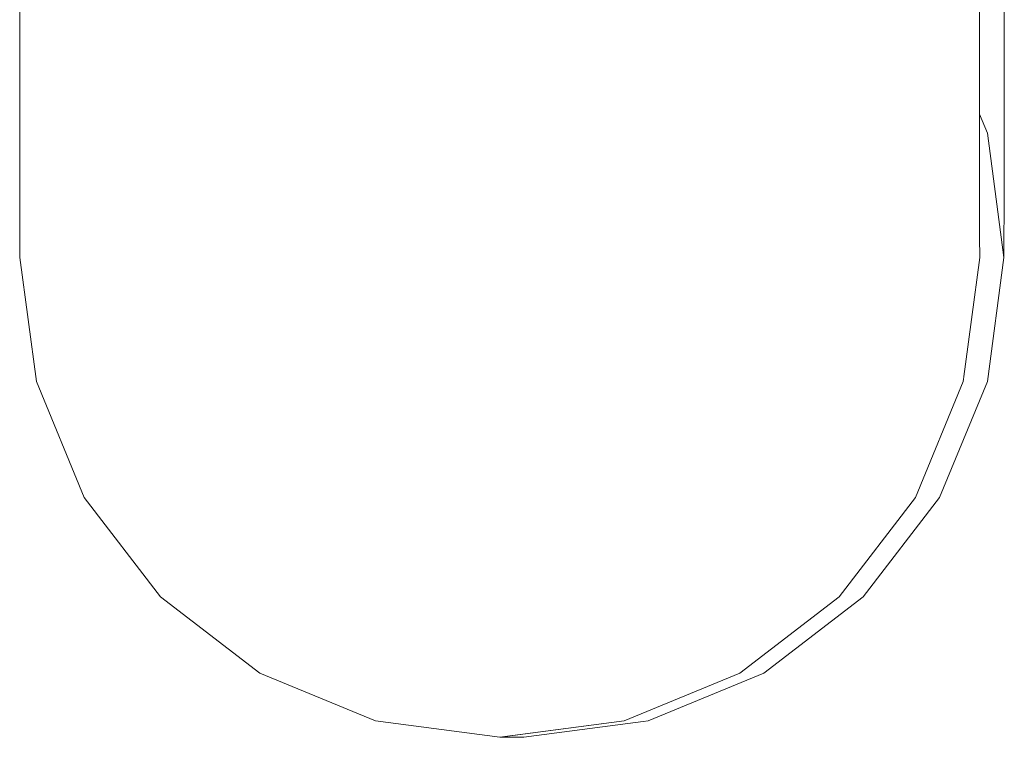
# Model space of a CAD drawing. Units: millimetres. Extents: x -2946 to 6455, y 4056 to 5972.
# Drawn here: x -2666 to -2646, y 4740 to 4755 of the extents above; entities that cross this region are included whole.
import ezdxf

# ---------------------------------------------------------------- set-up
doc = ezdxf.new("R2010")
doc.units = ezdxf.units.MM
doc.header["$MEASUREMENT"] = 0
doc.linetypes.add('Wipeout_Contour', pattern=[1000, 0, -1000])
doc.layers.add('2K._A ALGKOOLI LOOVUSLAUD_1_SA - SISUSTUS - erimööbel', color=7, linetype='Continuous')
doc.layers.add('2K._A ALGKOOLI LOOVUSLAUD_1_SA - SISUSTUS - erimööbel_Pen_No__87', color=7, linetype='Continuous', lineweight=9, true_color=0x8a8a8a)

msp = doc.modelspace()

# ---------------------------------------------------------------- wipeouts: each hides what was drawn before it
at = {"color": 254, "linetype": 'Wipeout_Contour', "lineweight": 0, "ltscale": 21755.919566}
msp.add_wipeout([(-2646.181, 4753.863), (-2646.187, 4752.588), (-2645.846, 4750), (-2645.84, 4751.363)], dxfattribs=at).dxf.layer = '2K._A ALGKOOLI LOOVUSLAUD_1_SA - SISUSTUS - erimööbel'

# ---------------------------------------------------------------- next in the draw order: wipeouts: each hides what was drawn before it
at = {"color": 254, "linetype": 'Wipeout_Contour', "lineweight": 0, "ltscale": 21761.523355}
msp.add_wipeout([(-2646.352, 4754.263), (-2646.352, 4752.986), (-2646.187, 4752.588), (-2646.181, 4753.863)], dxfattribs=at).dxf.layer = '2K._A ALGKOOLI LOOVUSLAUD_1_SA - SISUSTUS - erimööbel'

# ---------------------------------------------------------------- next in the draw order: wipeouts: each hides what was drawn before it
at = {"color": 254, "linetype": 'Wipeout_Contour', "lineweight": 0, "ltscale": 21764.987054}
msp.add_wipeout([(-2646.176, 4757.6), (-2646.181, 4753.863), (-2645.84, 4751.363), (-2645.834, 4755.359)], dxfattribs=at).dxf.layer = '2K._A ALGKOOLI LOOVUSLAUD_1_SA - SISUSTUS - erimööbel'

# ---------------------------------------------------------------- next in the draw order: wipeouts: each hides what was drawn before it
at = {"color": 254, "linetype": 'Wipeout_Contour', "lineweight": 0, "ltscale": 21770.26557}
msp.add_wipeout([(-2646.354, 4757.972), (-2646.352, 4754.263), (-2646.181, 4753.863), (-2646.176, 4757.6)], dxfattribs=at).dxf.layer = '2K._A ALGKOOLI LOOVUSLAUD_1_SA - SISUSTUS - erimööbel'
at = {"color": 254, "linetype": 'Wipeout_Contour', "lineweight": 0, "ltscale": 32629.698213}
msp.add_wipeout([(-2646.351, 4752.588), (-2646.351, 4751.675), (-2646.349, 4750.426), (-2646.347, 4750.038), (-2645.846, 4750), (-2646.187, 4752.588)], dxfattribs=at).dxf.layer = '2K._A ALGKOOLI LOOVUSLAUD_1_SA - SISUSTUS - erimööbel'

# ---------------------------------------------------------------- next in the draw order: linework, layer by layer
at = {"layer": '2K._A ALGKOOLI LOOVUSLAUD_1_SA - SISUSTUS - erimööbel_Pen_No__87', "color": 252, "linetype": 'Continuous', "lineweight": 9, "true_color": 0x8a8a8a}
msp.add_line((-2645.84, 4751.363), (-2645.834, 4755.359), dxfattribs=at)

# ---------------------------------------------------------------- next in the draw order: wipeouts: each hides what was drawn before it
at = {"color": 254, "linetype": 'Wipeout_Contour', "lineweight": 0, "ltscale": 21745.045074}
msp.add_wipeout([(-2646.347, 4750), (-2646.688, 4747.412), (-2646.187, 4747.412), (-2645.846, 4750)], dxfattribs=at).dxf.layer = '2K._A ALGKOOLI LOOVUSLAUD_1_SA - SISUSTUS - erimööbel'

# ---------------------------------------------------------------- next in the draw order: linework, layer by layer
at = {"layer": '2K._A ALGKOOLI LOOVUSLAUD_1_SA - SISUSTUS - erimööbel_Pen_No__87', "color": 252, "linetype": 'Continuous', "lineweight": 9, "true_color": 0x8a8a8a}
for q in [(-2646.187, 4752.588), (-2645.84, 4751.363)]:
    msp.add_line((-2645.846, 4750), q, dxfattribs=at)

# ---------------------------------------------------------------- next in the draw order: wipeouts: each hides what was drawn before it
at = {"color": 254, "linetype": 'Wipeout_Contour', "lineweight": 0, "ltscale": 21737.615419}
msp.add_wipeout([(-2646.688, 4747.412), (-2647.687, 4745), (-2647.186, 4745), (-2646.187, 4747.412)], dxfattribs=at).dxf.layer = '2K._A ALGKOOLI LOOVUSLAUD_1_SA - SISUSTUS - erimööbel'

# ---------------------------------------------------------------- next in the draw order: linework, layer by layer
at = {"layer": '2K._A ALGKOOLI LOOVUSLAUD_1_SA - SISUSTUS - erimööbel_Pen_No__87', "color": 252, "linetype": 'Continuous', "lineweight": 9, "true_color": 0x8a8a8a}
msp.add_line((-2646.187, 4747.412), (-2645.846, 4750), dxfattribs=at)

# ---------------------------------------------------------------- next in the draw order: wipeouts: each hides what was drawn before it
at = {"color": 254, "linetype": 'Wipeout_Contour', "lineweight": 0, "ltscale": 21746.382001}
msp.add_wipeout([(-2646.349, 4750.426), (-2646.69, 4747.926), (-2646.688, 4747.412), (-2646.347, 4750)], dxfattribs=at).dxf.layer = '2K._A ALGKOOLI LOOVUSLAUD_1_SA - SISUSTUS - erimööbel'
at = {"color": 254, "linetype": 'Wipeout_Contour', "lineweight": 0, "ltscale": 21732.3083}
msp.add_wipeout([(-2649.276, 4742.929), (-2648.775, 4742.929), (-2647.186, 4745), (-2647.687, 4745)], dxfattribs=at).dxf.layer = '2K._A ALGKOOLI LOOVUSLAUD_1_SA - SISUSTUS - erimööbel'

# ---------------------------------------------------------------- next in the draw order: wipeouts: each hides what was drawn before it
at = {"color": 254, "linetype": 'Wipeout_Contour', "lineweight": 0, "ltscale": 21749.649401}
msp.add_wipeout([(-2646.351, 4751.675), (-2646.692, 4749.433), (-2646.69, 4747.926), (-2646.349, 4750.426)], dxfattribs=at).dxf.layer = '2K._A ALGKOOLI LOOVUSLAUD_1_SA - SISUSTUS - erimööbel'
at = {"color": 254, "linetype": 'Wipeout_Contour', "lineweight": 0, "ltscale": 21729.4869}
msp.add_wipeout([(-2651.347, 4741.34), (-2650.846, 4741.34), (-2648.775, 4742.929), (-2649.276, 4742.929)], dxfattribs=at).dxf.layer = '2K._A ALGKOOLI LOOVUSLAUD_1_SA - SISUSTUS - erimööbel'

# ---------------------------------------------------------------- next in the draw order: wipeouts: each hides what was drawn before it
at = {"color": 254, "linetype": 'Wipeout_Contour', "lineweight": 0, "ltscale": 21755.915479}
msp.add_wipeout([(-2646.352, 4753.661), (-2646.694, 4751.831), (-2646.692, 4749.433), (-2646.351, 4751.675)], dxfattribs=at).dxf.layer = '2K._A ALGKOOLI LOOVUSLAUD_1_SA - SISUSTUS - erimööbel'
at = {"color": 254, "linetype": 'Wipeout_Contour', "lineweight": 0, "ltscale": 21739.100347}
msp.add_wipeout([(-2646.69, 4747.926), (-2647.689, 4745.596), (-2647.687, 4745), (-2646.688, 4747.412)], dxfattribs=at).dxf.layer = '2K._A ALGKOOLI LOOVUSLAUD_1_SA - SISUSTUS - erimööbel'
at = {"color": 254, "linetype": 'Wipeout_Contour', "lineweight": 0, "ltscale": 21729.344377}
msp.add_wipeout([(-2651.347, 4741.34), (-2653.759, 4740.341), (-2653.258, 4740.341), (-2650.846, 4741.34)], dxfattribs=at).dxf.layer = '2K._A ALGKOOLI LOOVUSLAUD_1_SA - SISUSTUS - erimööbel'

# ---------------------------------------------------------------- next in the draw order: linework, layer by layer
at = {"layer": '2K._A ALGKOOLI LOOVUSLAUD_1_SA - SISUSTUS - erimööbel_Pen_No__87', "color": 252, "linetype": 'Continuous', "lineweight": 9, "true_color": 0x8a8a8a}
for p, q in [((-2646.349, 4750.426), (-2646.351, 4751.675)), ((-2646.347, 4750), (-2646.349, 4750.426))]:
    msp.add_line(p, q, dxfattribs=at)

# ---------------------------------------------------------------- next in the draw order: wipeouts: each hides what was drawn before it
at = {"color": 254, "linetype": 'Wipeout_Contour', "lineweight": 0, "ltscale": 21764.761833}
msp.add_wipeout([(-2646.353, 4756.25), (-2646.695, 4754.956), (-2646.694, 4751.831), (-2646.352, 4753.661)], dxfattribs=at).dxf.layer = '2K._A ALGKOOLI LOOVUSLAUD_1_SA - SISUSTUS - erimööbel'
at = {"color": 254, "linetype": 'Wipeout_Contour', "lineweight": 0, "ltscale": 21742.948647}
msp.add_wipeout([(-2646.692, 4749.433), (-2647.692, 4747.345), (-2647.689, 4745.596), (-2646.69, 4747.926)], dxfattribs=at).dxf.layer = '2K._A ALGKOOLI LOOVUSLAUD_1_SA - SISUSTUS - erimööbel'
at = {"color": 254, "linetype": 'Wipeout_Contour', "lineweight": 0, "ltscale": 21731.885926}
msp.add_wipeout([(-2653.754, 4740.341), (-2656.342, 4740), (-2655.846, 4740), (-2653.258, 4740.341)], dxfattribs=at).dxf.layer = '2K._A ALGKOOLI LOOVUSLAUD_1_SA - SISUSTUS - erimööbel'

# ---------------------------------------------------------------- next in the draw order: linework, layer by layer
at = {"layer": '2K._A ALGKOOLI LOOVUSLAUD_1_SA - SISUSTUS - erimööbel_Pen_No__87', "color": 252, "linetype": 'Continuous', "lineweight": 9, "true_color": 0x8a8a8a}
for p, q in [((-2646.352, 4753.661), (-2646.353, 4756.25)), ((-2646.351, 4751.675), (-2646.352, 4753.661)), ((-2646.187, 4752.588), (-2646.352, 4752.986))]:
    msp.add_line(p, q, dxfattribs=at)

# ---------------------------------------------------------------- next in the draw order: wipeouts: each hides what was drawn before it
at = {"color": 254, "linetype": 'Wipeout_Contour', "lineweight": 0, "ltscale": 21750.33978}
msp.add_wipeout([(-2647.694, 4750.126), (-2647.692, 4747.345), (-2646.692, 4749.433), (-2646.694, 4751.831)], dxfattribs=at).dxf.layer = '2K._A ALGKOOLI LOOVUSLAUD_1_SA - SISUSTUS - erimööbel'
at = {"color": 254, "linetype": 'Wipeout_Contour', "lineweight": 0, "ltscale": 21733.925589}
msp.add_wipeout([(-2649.279, 4743.596), (-2649.276, 4742.929), (-2647.687, 4745), (-2647.689, 4745.596)], dxfattribs=at).dxf.layer = '2K._A ALGKOOLI LOOVUSLAUD_1_SA - SISUSTUS - erimööbel'

# ---------------------------------------------------------------- next in the draw order: linework, layer by layer
at = {"layer": '2K._A ALGKOOLI LOOVUSLAUD_1_SA - SISUSTUS - erimööbel_Pen_No__87', "color": 252, "linetype": 'Continuous', "lineweight": 9, "true_color": 0x8a8a8a}
for p, q in [((-2646.347, 4750), (-2646.688, 4747.412)), ((-2647.186, 4745), (-2646.187, 4747.412))]:
    msp.add_line(p, q, dxfattribs=at)

# ---------------------------------------------------------------- next in the draw order: wipeouts: each hides what was drawn before it
at = {"color": 254, "linetype": 'Wipeout_Contour', "lineweight": 0, "ltscale": 21760.778891}
msp.add_wipeout([(-2647.696, 4753.75), (-2647.694, 4750.126), (-2646.694, 4751.831), (-2646.695, 4754.956)], dxfattribs=at).dxf.layer = '2K._A ALGKOOLI LOOVUSLAUD_1_SA - SISUSTUS - erimööbel'
at = {"color": 254, "linetype": 'Wipeout_Contour', "lineweight": 0, "ltscale": 21738.292907}
msp.add_wipeout([(-2649.282, 4745.551), (-2649.279, 4743.596), (-2647.689, 4745.596), (-2647.692, 4747.345)], dxfattribs=at).dxf.layer = '2K._A ALGKOOLI LOOVUSLAUD_1_SA - SISUSTUS - erimööbel'

# ---------------------------------------------------------------- next in the draw order: linework, layer by layer
at = {"layer": '2K._A ALGKOOLI LOOVUSLAUD_1_SA - SISUSTUS - erimööbel_Pen_No__87', "color": 252, "linetype": 'Continuous', "lineweight": 9, "true_color": 0x8a8a8a}
msp.add_line((-2648.775, 4742.929), (-2647.186, 4745), dxfattribs=at)

# ---------------------------------------------------------------- next in the draw order: wipeouts: each hides what was drawn before it
at = {"color": 254, "linetype": 'Wipeout_Contour', "lineweight": 0, "ltscale": 21773.559751}
msp.add_wipeout([(-2646.696, 4758.595), (-2647.697, 4757.971), (-2647.696, 4753.75), (-2646.695, 4754.956)], dxfattribs=at).dxf.layer = '2K._A ALGKOOLI LOOVUSLAUD_1_SA - SISUSTUS - erimööbel'
at = {"color": 254, "linetype": 'Wipeout_Contour', "lineweight": 0, "ltscale": 21746.691181}
msp.add_wipeout([(-2647.694, 4750.126), (-2649.284, 4748.661), (-2649.282, 4745.551), (-2647.692, 4747.345)], dxfattribs=at).dxf.layer = '2K._A ALGKOOLI LOOVUSLAUD_1_SA - SISUSTUS - erimööbel'
at = {"color": 254, "linetype": 'Wipeout_Contour', "lineweight": 0, "ltscale": 21731.211231}
msp.add_wipeout([(-2651.35, 4742.061), (-2651.347, 4741.34), (-2649.276, 4742.929), (-2649.279, 4743.596)], dxfattribs=at).dxf.layer = '2K._A ALGKOOLI LOOVUSLAUD_1_SA - SISUSTUS - erimööbel'

# ---------------------------------------------------------------- next in the draw order: linework, layer by layer
at = {"layer": '2K._A ALGKOOLI LOOVUSLAUD_1_SA - SISUSTUS - erimööbel_Pen_No__87', "color": 252, "linetype": 'Continuous', "lineweight": 9, "true_color": 0x8a8a8a}
msp.add_line((-2646.688, 4747.412), (-2647.687, 4745), dxfattribs=at)

# ---------------------------------------------------------------- next in the draw order: wipeouts: each hides what was drawn before it
at = {"color": 254, "linetype": 'Wipeout_Contour', "lineweight": 0, "ltscale": 21758.557014}
msp.add_wipeout([(-2647.696, 4753.75), (-2649.286, 4752.714), (-2649.284, 4748.661), (-2647.694, 4750.126)], dxfattribs=at).dxf.layer = '2K._A ALGKOOLI LOOVUSLAUD_1_SA - SISUSTUS - erimööbel'
at = {"color": 254, "linetype": 'Wipeout_Contour', "lineweight": 0, "ltscale": 21735.999844}
msp.add_wipeout([(-2651.353, 4744.175), (-2651.35, 4742.061), (-2649.279, 4743.596), (-2649.282, 4745.551)], dxfattribs=at).dxf.layer = '2K._A ALGKOOLI LOOVUSLAUD_1_SA - SISUSTUS - erimööbel'

# ---------------------------------------------------------------- next in the draw order: linework, layer by layer
at = {"layer": '2K._A ALGKOOLI LOOVUSLAUD_1_SA - SISUSTUS - erimööbel_Pen_No__87', "color": 252, "linetype": 'Continuous', "lineweight": 9, "true_color": 0x8a8a8a}
msp.add_line((-2650.846, 4741.34), (-2648.775, 4742.929), dxfattribs=at)

# ---------------------------------------------------------------- next in the draw order: wipeouts: each hides what was drawn before it
at = {"color": 254, "linetype": 'Wipeout_Contour', "lineweight": 0, "ltscale": 21773.086396}
msp.add_wipeout([(-2647.697, 4757.971), (-2649.287, 4757.435), (-2649.286, 4752.714), (-2647.696, 4753.75)], dxfattribs=at).dxf.layer = '2K._A ALGKOOLI LOOVUSLAUD_1_SA - SISUSTUS - erimööbel'
at = {"color": 254, "linetype": 'Wipeout_Contour', "lineweight": 0, "ltscale": 21745.218505}
msp.add_wipeout([(-2651.356, 4747.537), (-2651.353, 4744.175), (-2649.282, 4745.551), (-2649.284, 4748.661)], dxfattribs=at).dxf.layer = '2K._A ALGKOOLI LOOVUSLAUD_1_SA - SISUSTUS - erimööbel'
at = {"color": 254, "linetype": 'Wipeout_Contour', "lineweight": 0, "ltscale": 21731.142408}
msp.add_wipeout([(-2651.35, 4742.061), (-2653.762, 4741.096), (-2653.759, 4740.341), (-2651.347, 4741.34)], dxfattribs=at).dxf.layer = '2K._A ALGKOOLI LOOVUSLAUD_1_SA - SISUSTUS - erimööbel'

# ---------------------------------------------------------------- next in the draw order: linework, layer by layer
at = {"layer": '2K._A ALGKOOLI LOOVUSLAUD_1_SA - SISUSTUS - erimööbel_Pen_No__87', "color": 252, "linetype": 'Continuous', "lineweight": 9, "true_color": 0x8a8a8a}
msp.add_line((-2647.687, 4745), (-2649.276, 4742.929), dxfattribs=at)

# ---------------------------------------------------------------- next in the draw order: wipeouts: each hides what was drawn before it
at = {"color": 254, "linetype": 'Wipeout_Contour', "lineweight": 0, "ltscale": 21758.247483}
msp.add_wipeout([(-2651.358, 4751.92), (-2651.356, 4747.537), (-2649.284, 4748.661), (-2649.286, 4752.714)], dxfattribs=at).dxf.layer = '2K._A ALGKOOLI LOOVUSLAUD_1_SA - SISUSTUS - erimööbel'
at = {"color": 254, "linetype": 'Wipeout_Contour', "lineweight": 0, "ltscale": 21736.225009}
msp.add_wipeout([(-2651.353, 4744.175), (-2653.765, 4743.31), (-2653.762, 4741.096), (-2651.35, 4742.061)], dxfattribs=at).dxf.layer = '2K._A ALGKOOLI LOOVUSLAUD_1_SA - SISUSTUS - erimööbel'

# ---------------------------------------------------------------- next in the draw order: linework, layer by layer
at = {"layer": '2K._A ALGKOOLI LOOVUSLAUD_1_SA - SISUSTUS - erimööbel_Pen_No__87', "color": 252, "linetype": 'Continuous', "lineweight": 9, "true_color": 0x8a8a8a}
for p, q in [((-2649.276, 4742.929), (-2651.347, 4741.34)), ((-2653.258, 4740.341), (-2650.846, 4741.34))]:
    msp.add_line(p, q, dxfattribs=at)

# ---------------------------------------------------------------- next in the draw order: wipeouts: each hides what was drawn before it
at = {"color": 254, "linetype": 'Wipeout_Contour', "lineweight": 0, "ltscale": 21774.203034}
msp.add_wipeout([(-2649.287, 4757.435), (-2651.359, 4757.023), (-2651.358, 4751.92), (-2649.286, 4752.714)], dxfattribs=at).dxf.layer = '2K._A ALGKOOLI LOOVUSLAUD_1_SA - SISUSTUS - erimööbel'
at = {"color": 254, "linetype": 'Wipeout_Contour', "lineweight": 0, "ltscale": 21746.02145}
msp.add_wipeout([(-2651.356, 4747.537), (-2653.768, 4746.831), (-2653.765, 4743.31), (-2651.353, 4744.175)], dxfattribs=at).dxf.layer = '2K._A ALGKOOLI LOOVUSLAUD_1_SA - SISUSTUS - erimööbel'
at = {"color": 254, "linetype": 'Wipeout_Contour', "lineweight": 0, "ltscale": 21733.72075}
msp.add_wipeout([(-2656.35, 4740.767), (-2656.347, 4740), (-2653.759, 4740.341), (-2653.762, 4741.096)], dxfattribs=at).dxf.layer = '2K._A ALGKOOLI LOOVUSLAUD_1_SA - SISUSTUS - erimööbel'

# ---------------------------------------------------------------- next in the draw order: linework, layer by layer
at = {"layer": '2K._A ALGKOOLI LOOVUSLAUD_1_SA - SISUSTUS - erimööbel_Pen_No__87', "color": 252, "linetype": 'Continuous', "lineweight": 9, "true_color": 0x8a8a8a}
msp.add_line((-2655.846, 4740), (-2653.258, 4740.341), dxfattribs=at)

# ---------------------------------------------------------------- next in the draw order: wipeouts: each hides what was drawn before it
at = {"color": 254, "linetype": 'Wipeout_Contour', "lineweight": 0, "ltscale": 21759.870913}
msp.add_wipeout([(-2651.358, 4751.92), (-2653.77, 4751.42), (-2653.768, 4746.831), (-2651.356, 4747.537)], dxfattribs=at).dxf.layer = '2K._A ALGKOOLI LOOVUSLAUD_1_SA - SISUSTUS - erimööbel'
at = {"color": 254, "linetype": 'Wipeout_Contour', "lineweight": 0, "ltscale": 21738.950264}
msp.add_wipeout([(-2656.353, 4743.014), (-2656.35, 4740.767), (-2653.762, 4741.096), (-2653.765, 4743.31)], dxfattribs=at).dxf.layer = '2K._A ALGKOOLI LOOVUSLAUD_1_SA - SISUSTUS - erimööbel'

# ---------------------------------------------------------------- next in the draw order: linework, layer by layer
at = {"layer": '2K._A ALGKOOLI LOOVUSLAUD_1_SA - SISUSTUS - erimööbel_Pen_No__87', "color": 252, "linetype": 'Continuous', "lineweight": 9, "true_color": 0x8a8a8a}
msp.add_line((-2651.347, 4741.34), (-2653.759, 4740.341), dxfattribs=at)

# ---------------------------------------------------------------- next in the draw order: wipeouts: each hides what was drawn before it
at = {"color": 254, "linetype": 'Wipeout_Contour', "lineweight": 0, "ltscale": 21776.832949}
msp.add_wipeout([(-2651.359, 4757.023), (-2653.771, 4756.765), (-2653.77, 4751.42), (-2651.358, 4751.92)], dxfattribs=at).dxf.layer = '2K._A ALGKOOLI LOOVUSLAUD_1_SA - SISUSTUS - erimööbel'
at = {"color": 254, "linetype": 'Wipeout_Contour', "lineweight": 0, "ltscale": 21749.043195}
msp.add_wipeout([(-2656.356, 4746.59), (-2656.353, 4743.014), (-2653.765, 4743.31), (-2653.768, 4746.831)], dxfattribs=at).dxf.layer = '2K._A ALGKOOLI LOOVUSLAUD_1_SA - SISUSTUS - erimööbel'
at = {"color": 254, "linetype": 'Wipeout_Contour', "lineweight": 0, "ltscale": 21738.781403}
msp.add_wipeout([(-2658.938, 4741.096), (-2658.935, 4740.341), (-2656.347, 4740), (-2656.35, 4740.767)], dxfattribs=at).dxf.layer = '2K._A ALGKOOLI LOOVUSLAUD_1_SA - SISUSTUS - erimööbel'

# ---------------------------------------------------------------- next in the draw order: linework, layer by layer
at = {"layer": '2K._A ALGKOOLI LOOVUSLAUD_1_SA - SISUSTUS - erimööbel_Pen_No__87', "color": 252, "linetype": 'Continuous', "lineweight": 9, "true_color": 0x8a8a8a}
for p in [(-2653.759, 4740.341), (-2655.846, 4740)]:
    msp.add_line(p, (-2656.347, 4740), dxfattribs=at)

# ---------------------------------------------------------------- next in the draw order: wipeouts: each hides what was drawn before it
at = {"color": 254, "linetype": 'Wipeout_Contour', "lineweight": 0, "ltscale": 21763.315014}
msp.add_wipeout([(-2656.358, 4751.25), (-2656.356, 4746.59), (-2653.768, 4746.831), (-2653.77, 4751.42)], dxfattribs=at).dxf.layer = '2K._A ALGKOOLI LOOVUSLAUD_1_SA - SISUSTUS - erimööbel'
at = {"color": 254, "linetype": 'Wipeout_Contour', "lineweight": 0, "ltscale": 21744.009691}
msp.add_wipeout([(-2656.353, 4743.014), (-2658.942, 4743.31), (-2658.938, 4741.096), (-2656.35, 4740.767)], dxfattribs=at).dxf.layer = '2K._A ALGKOOLI LOOVUSLAUD_1_SA - SISUSTUS - erimööbel'

# ---------------------------------------------------------------- next in the draw order: wipeouts: each hides what was drawn before it
at = {"color": 254, "linetype": 'Wipeout_Contour', "lineweight": 0, "ltscale": 21780.795635}
msp.add_wipeout([(-2653.771, 4756.765), (-2656.36, 4756.677), (-2656.358, 4751.25), (-2653.77, 4751.42)], dxfattribs=at).dxf.layer = '2K._A ALGKOOLI LOOVUSLAUD_1_SA - SISUSTUS - erimööbel'
at = {"color": 254, "linetype": 'Wipeout_Contour', "lineweight": 0, "ltscale": 21754.100245}
msp.add_wipeout([(-2658.944, 4746.831), (-2658.942, 4743.31), (-2656.353, 4743.014), (-2656.356, 4746.59)], dxfattribs=at).dxf.layer = '2K._A ALGKOOLI LOOVUSLAUD_1_SA - SISUSTUS - erimööbel'
at = {"color": 254, "linetype": 'Wipeout_Contour', "lineweight": 0, "ltscale": 21745.977908}
msp.add_wipeout([(-2658.938, 4741.096), (-2661.35, 4742.061), (-2661.347, 4741.34), (-2658.935, 4740.341)], dxfattribs=at).dxf.layer = '2K._A ALGKOOLI LOOVUSLAUD_1_SA - SISUSTUS - erimööbel'

# ---------------------------------------------------------------- next in the draw order: linework, layer by layer
at = {"layer": '2K._A ALGKOOLI LOOVUSLAUD_1_SA - SISUSTUS - erimööbel_Pen_No__87', "color": 252, "linetype": 'Continuous', "lineweight": 9, "true_color": 0x8a8a8a}
msp.add_line((-2656.347, 4740), (-2658.935, 4740.341), dxfattribs=at)

# ---------------------------------------------------------------- next in the draw order: wipeouts: each hides what was drawn before it
at = {"color": 254, "linetype": 'Wipeout_Contour', "lineweight": 0, "ltscale": 21768.368852}
msp.add_wipeout([(-2658.946, 4751.42), (-2658.944, 4746.831), (-2656.356, 4746.59), (-2656.358, 4751.25)], dxfattribs=at).dxf.layer = '2K._A ALGKOOLI LOOVUSLAUD_1_SA - SISUSTUS - erimööbel'
at = {"color": 254, "linetype": 'Wipeout_Contour', "lineweight": 0, "ltscale": 21751.057057}
msp.add_wipeout([(-2661.353, 4744.175), (-2661.35, 4742.061), (-2658.938, 4741.096), (-2658.942, 4743.31)], dxfattribs=at).dxf.layer = '2K._A ALGKOOLI LOOVUSLAUD_1_SA - SISUSTUS - erimööbel'

# ---------------------------------------------------------------- next in the draw order: wipeouts: each hides what was drawn before it
at = {"color": 254, "linetype": 'Wipeout_Contour', "lineweight": 0, "ltscale": 21785.845442}
msp.add_wipeout([(-2658.948, 4756.765), (-2658.946, 4751.42), (-2656.358, 4751.25), (-2656.36, 4756.677)], dxfattribs=at).dxf.layer = '2K._A ALGKOOLI LOOVUSLAUD_1_SA - SISUSTUS - erimööbel'
at = {"color": 254, "linetype": 'Wipeout_Contour', "lineweight": 0, "ltscale": 21760.846836}
msp.add_wipeout([(-2658.944, 4746.831), (-2661.356, 4747.537), (-2661.353, 4744.175), (-2658.942, 4743.31)], dxfattribs=at).dxf.layer = '2K._A ALGKOOLI LOOVUSLAUD_1_SA - SISUSTUS - erimööbel'

# ---------------------------------------------------------------- next in the draw order: wipeouts: each hides what was drawn before it
at = {"color": 254, "linetype": 'Wipeout_Contour', "lineweight": 0, "ltscale": 21774.686987}
msp.add_wipeout([(-2661.358, 4751.92), (-2661.356, 4747.537), (-2658.944, 4746.831), (-2658.946, 4751.42)], dxfattribs=at).dxf.layer = '2K._A ALGKOOLI LOOVUSLAUD_1_SA - SISUSTUS - erimööbel'
at = {"color": 254, "linetype": 'Wipeout_Contour', "lineweight": 0, "ltscale": 21754.806317}
msp.add_wipeout([(-2661.35, 4742.061), (-2663.421, 4743.596), (-2663.418, 4742.929), (-2661.347, 4741.34)], dxfattribs=at).dxf.layer = '2K._A ALGKOOLI LOOVUSLAUD_1_SA - SISUSTUS - erimööbel'

# ---------------------------------------------------------------- next in the draw order: linework, layer by layer
at = {"layer": '2K._A ALGKOOLI LOOVUSLAUD_1_SA - SISUSTUS - erimööbel_Pen_No__87', "color": 252, "linetype": 'Continuous', "lineweight": 9, "true_color": 0x8a8a8a}
msp.add_line((-2658.935, 4740.341), (-2661.347, 4741.34), dxfattribs=at)

# ---------------------------------------------------------------- next in the draw order: wipeouts: each hides what was drawn before it
at = {"color": 254, "linetype": 'Wipeout_Contour', "lineweight": 0, "ltscale": 21791.6376}
msp.add_wipeout([(-2658.948, 4756.765), (-2661.359, 4757.023), (-2661.358, 4751.92), (-2658.946, 4751.42)], dxfattribs=at).dxf.layer = '2K._A ALGKOOLI LOOVUSLAUD_1_SA - SISUSTUS - erimööbel'
at = {"color": 254, "linetype": 'Wipeout_Contour', "lineweight": 0, "ltscale": 21759.589767}
msp.add_wipeout([(-2663.424, 4745.551), (-2663.421, 4743.596), (-2661.35, 4742.061), (-2661.353, 4744.175)], dxfattribs=at).dxf.layer = '2K._A ALGKOOLI LOOVUSLAUD_1_SA - SISUSTUS - erimööbel'

# ---------------------------------------------------------------- next in the draw order: wipeouts: each hides what was drawn before it
at = {"color": 254, "linetype": 'Wipeout_Contour', "lineweight": 0, "ltscale": 21768.798556}
msp.add_wipeout([(-2661.356, 4747.537), (-2663.426, 4748.661), (-2663.424, 4745.551), (-2661.353, 4744.175)], dxfattribs=at).dxf.layer = '2K._A ALGKOOLI LOOVUSLAUD_1_SA - SISUSTUS - erimööbel'

# ---------------------------------------------------------------- next in the draw order: wipeouts: each hides what was drawn before it
at = {"color": 254, "linetype": 'Wipeout_Contour', "lineweight": 0, "ltscale": 21781.813526}
msp.add_wipeout([(-2661.358, 4751.92), (-2663.428, 4752.714), (-2663.426, 4748.661), (-2661.356, 4747.537)], dxfattribs=at).dxf.layer = '2K._A ALGKOOLI LOOVUSLAUD_1_SA - SISUSTUS - erimööbel'
at = {"color": 254, "linetype": 'Wipeout_Contour', "lineweight": 0, "ltscale": 21764.666509}
msp.add_wipeout([(-2665.01, 4745.596), (-2665.007, 4745), (-2663.418, 4742.929), (-2663.421, 4743.596)], dxfattribs=at).dxf.layer = '2K._A ALGKOOLI LOOVUSLAUD_1_SA - SISUSTUS - erimööbel'

# ---------------------------------------------------------------- next in the draw order: linework, layer by layer
at = {"layer": '2K._A ALGKOOLI LOOVUSLAUD_1_SA - SISUSTUS - erimööbel_Pen_No__87', "color": 252, "linetype": 'Continuous', "lineweight": 9, "true_color": 0x8a8a8a}
msp.add_line((-2661.347, 4741.34), (-2663.418, 4742.929), dxfattribs=at)

# ---------------------------------------------------------------- next in the draw order: wipeouts: each hides what was drawn before it
at = {"color": 254, "linetype": 'Wipeout_Contour', "lineweight": 0, "ltscale": 21797.751953}
msp.add_wipeout([(-2661.359, 4757.023), (-2663.429, 4757.435), (-2663.428, 4752.714), (-2661.358, 4751.92)], dxfattribs=at).dxf.layer = '2K._A ALGKOOLI LOOVUSLAUD_1_SA - SISUSTUS - erimööbel'
at = {"color": 254, "linetype": 'Wipeout_Contour', "lineweight": 0, "ltscale": 21769.02769}
msp.add_wipeout([(-2665.012, 4747.345), (-2665.01, 4745.596), (-2663.421, 4743.596), (-2663.424, 4745.551)], dxfattribs=at).dxf.layer = '2K._A ALGKOOLI LOOVUSLAUD_1_SA - SISUSTUS - erimööbel'

# ---------------------------------------------------------------- next in the draw order: wipeouts: each hides what was drawn before it
at = {"color": 254, "linetype": 'Wipeout_Contour', "lineweight": 0, "ltscale": 21777.414198}
msp.add_wipeout([(-2665.014, 4750.126), (-2665.012, 4747.345), (-2663.424, 4745.551), (-2663.426, 4748.661)], dxfattribs=at).dxf.layer = '2K._A ALGKOOLI LOOVUSLAUD_1_SA - SISUSTUS - erimööbel'

# ---------------------------------------------------------------- next in the draw order: wipeouts: each hides what was drawn before it
at = {"color": 254, "linetype": 'Wipeout_Contour', "lineweight": 0, "ltscale": 21789.263441}
msp.add_wipeout([(-2663.428, 4752.714), (-2665.016, 4753.75), (-2665.014, 4750.126), (-2663.426, 4748.661)], dxfattribs=at).dxf.layer = '2K._A ALGKOOLI LOOVUSLAUD_1_SA - SISUSTUS - erimööbel'
at = {"color": 254, "linetype": 'Wipeout_Contour', "lineweight": 0, "ltscale": 21774.886292}
msp.add_wipeout([(-2665.01, 4745.596), (-2666.008, 4747.926), (-2666.006, 4747.412), (-2665.007, 4745)], dxfattribs=at).dxf.layer = '2K._A ALGKOOLI LOOVUSLAUD_1_SA - SISUSTUS - erimööbel'

# ---------------------------------------------------------------- next in the draw order: linework, layer by layer
at = {"layer": '2K._A ALGKOOLI LOOVUSLAUD_1_SA - SISUSTUS - erimööbel_Pen_No__87', "color": 252, "linetype": 'Continuous', "lineweight": 9, "true_color": 0x8a8a8a}
msp.add_line((-2663.418, 4742.929), (-2665.007, 4745), dxfattribs=at)

# ---------------------------------------------------------------- next in the draw order: wipeouts: each hides what was drawn before it
at = {"color": 254, "linetype": 'Wipeout_Contour', "lineweight": 0, "ltscale": 21803.772539}
msp.add_wipeout([(-2665.017, 4757.971), (-2665.016, 4753.75), (-2663.428, 4752.714), (-2663.429, 4757.435)], dxfattribs=at).dxf.layer = '2K._A ALGKOOLI LOOVUSLAUD_1_SA - SISUSTUS - erimööbel'
at = {"color": 254, "linetype": 'Wipeout_Contour', "lineweight": 0, "ltscale": 21778.728321}
msp.add_wipeout([(-2666.011, 4749.433), (-2666.008, 4747.926), (-2665.01, 4745.596), (-2665.012, 4747.345)], dxfattribs=at).dxf.layer = '2K._A ALGKOOLI LOOVUSLAUD_1_SA - SISUSTUS - erimööbel'

# ---------------------------------------------------------------- next in the draw order: wipeouts: each hides what was drawn before it
at = {"color": 254, "linetype": 'Wipeout_Contour', "lineweight": 0, "ltscale": 21786.107427}
msp.add_wipeout([(-2666.012, 4751.831), (-2666.011, 4749.433), (-2665.012, 4747.345), (-2665.014, 4750.126)], dxfattribs=at).dxf.layer = '2K._A ALGKOOLI LOOVUSLAUD_1_SA - SISUSTUS - erimööbel'

# ---------------------------------------------------------------- next in the draw order: wipeouts: each hides what was drawn before it
at = {"color": 254, "linetype": 'Wipeout_Contour', "lineweight": 0, "ltscale": 21796.529538}
msp.add_wipeout([(-2666.014, 4754.956), (-2666.012, 4751.831), (-2665.014, 4750.126), (-2665.016, 4753.75)], dxfattribs=at).dxf.layer = '2K._A ALGKOOLI LOOVUSLAUD_1_SA - SISUSTUS - erimööbel'

# ---------------------------------------------------------------- next in the draw order: wipeouts: each hides what was drawn before it
at = {"color": 254, "linetype": 'Wipeout_Contour', "lineweight": 0, "ltscale": 21809.289613}
msp.add_wipeout([(-2666.015, 4758.595), (-2666.014, 4754.956), (-2665.016, 4753.75), (-2665.017, 4757.971)], dxfattribs=at).dxf.layer = '2K._A ALGKOOLI LOOVUSLAUD_1_SA - SISUSTUS - erimööbel'
at = {"color": 254, "linetype": 'Wipeout_Contour', "lineweight": 0, "ltscale": 21784.769432}
msp.add_wipeout([(-2666.008, 4747.926), (-2666.349, 4750.426), (-2666.347, 4750), (-2666.006, 4747.412)], dxfattribs=at).dxf.layer = '2K._A ALGKOOLI LOOVUSLAUD_1_SA - SISUSTUS - erimööbel'

# ---------------------------------------------------------------- next in the draw order: linework, layer by layer
at = {"layer": '2K._A ALGKOOLI LOOVUSLAUD_1_SA - SISUSTUS - erimööbel_Pen_No__87', "color": 252, "linetype": 'Continuous', "lineweight": 9, "true_color": 0x8a8a8a}
msp.add_line((-2665.007, 4745), (-2666.006, 4747.412), dxfattribs=at)

# ---------------------------------------------------------------- next in the draw order: wipeouts: each hides what was drawn before it
at = {"color": 254, "linetype": 'Wipeout_Contour', "lineweight": 0, "ltscale": 21788.031158}
msp.add_wipeout([(-2666.011, 4749.433), (-2666.351, 4751.675), (-2666.349, 4750.426), (-2666.008, 4747.926)], dxfattribs=at).dxf.layer = '2K._A ALGKOOLI LOOVUSLAUD_1_SA - SISUSTUS - erimööbel'

# ---------------------------------------------------------------- next in the draw order: wipeouts: each hides what was drawn before it
at = {"color": 254, "linetype": 'Wipeout_Contour', "lineweight": 0, "ltscale": 21794.28637}
msp.add_wipeout([(-2666.012, 4751.831), (-2666.352, 4753.661), (-2666.351, 4751.675), (-2666.011, 4749.433)], dxfattribs=at).dxf.layer = '2K._A ALGKOOLI LOOVUSLAUD_1_SA - SISUSTUS - erimööbel'

# ---------------------------------------------------------------- next in the draw order: linework, layer by layer
at = {"layer": '2K._A ALGKOOLI LOOVUSLAUD_1_SA - SISUSTUS - erimööbel_Pen_No__87', "color": 252, "linetype": 'Continuous', "lineweight": 9, "true_color": 0x8a8a8a}
for p, q in [((-2666.349, 4750.426), (-2666.351, 4751.675)), ((-2666.347, 4750), (-2666.349, 4750.426)), ((-2666.006, 4747.412), (-2666.347, 4750))]:
    msp.add_line(p, q, dxfattribs=at)

# ---------------------------------------------------------------- next in the draw order: wipeouts: each hides what was drawn before it
at = {"color": 254, "linetype": 'Wipeout_Contour', "lineweight": 0, "ltscale": 21803.117391}
msp.add_wipeout([(-2666.353, 4756.25), (-2666.352, 4753.661), (-2666.012, 4751.831), (-2666.014, 4754.956)], dxfattribs=at).dxf.layer = '2K._A ALGKOOLI LOOVUSLAUD_1_SA - SISUSTUS - erimööbel'

# ---------------------------------------------------------------- next in the draw order: linework, layer by layer
at = {"layer": '2K._A ALGKOOLI LOOVUSLAUD_1_SA - SISUSTUS - erimööbel_Pen_No__87', "color": 252, "linetype": 'Continuous', "lineweight": 9, "true_color": 0x8a8a8a}
for p, q in [((-2666.352, 4753.661), (-2666.353, 4756.25)), ((-2666.351, 4751.675), (-2666.352, 4753.661))]:
    msp.add_line(p, q, dxfattribs=at)

doc.saveas('drawing.dxf')
